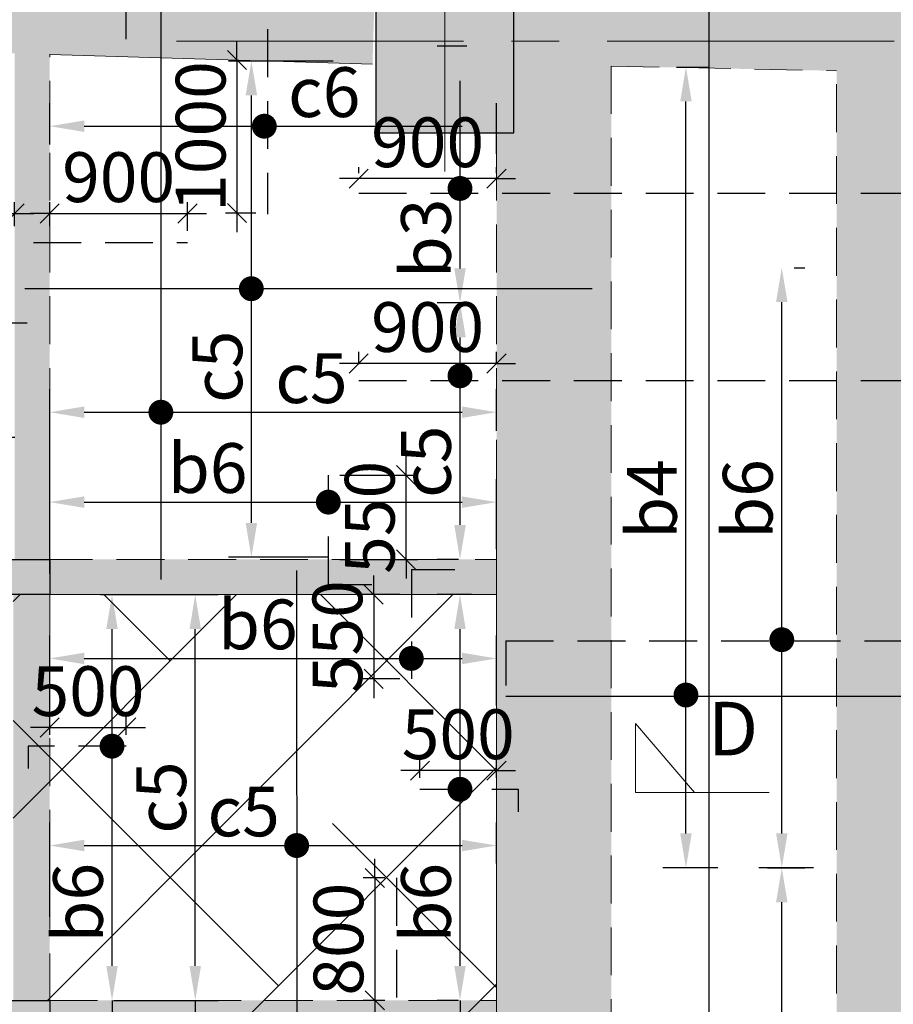
# Model space of a CAD drawing. Units: inches. Extents: x 255902 to 2849746, y -689583 to -57846.
# Drawn here: x 2756557 to 2762266, y -93318 to -86888 of the extents above; entities that cross this region are included whole.
import ezdxf

# ---------------------------------------------------------------- set-up
doc = ezdxf.new("R2010")
doc.units = ezdxf.units.IN
doc.header["$LTSCALE"] = 2500
doc.header["$MEASUREMENT"] = 0
doc.header["$PDMODE"] = 2
doc.header["$PDSIZE"] = -50
doc.linetypes.add('CENTER2', pattern=[1.125, 0.75, -0.125, 0.125, -0.125])
doc.linetypes.add('HIDDEN', pattern=[0.375, 0.25, -0.125])
doc.layers.get('Defpoints').update_dxf_attribs({"color": 164})
for name, color, linetype in [('ABOVE LVL HATCH', 9, 'Continuous'), ('BEAM', 4, 'Continuous'), ('BEAM HATCH', 252, 'Continuous'), ('DIM', 6, 'Continuous'), ('HATCH ST', 3, 'Continuous'), ('Reinf', 1, 'Continuous'), ('TEXT1', 1, 'Continuous')]:
    doc.layers.add(name, color=color, linetype=linetype)
for name, color, linetype, lineweight in [('COLUMN', 1, 'Continuous', 30), ('Grid', 6, 'CENTER2', 5), ('SEC-LINE', 1, 'Continuous', 15), ('V.COL', 1, 'Continuous', 25), ('V.NEW HATCH', 33, 'Continuous', 30)]:
    doc.layers.add(name, color=color, linetype=linetype, lineweight=lineweight)
doc.styles.add('LOAD', font='romand.shx', dxfattribs={"height": 325})
doc.styles.add('RD', font='romand.shx', dxfattribs={"height": 325})
doc.styles.add('ST', font='romand.shx', dxfattribs={"height": 4})
doc.dimstyles.new('AR', dxfattribs={"dimtxt": 325, "dimasz": 175, "dimexe": 150, "dimexo": 150, "dimgap": 60, "dimtad": 1, "dimdec": 0, "dimzin": 3, "dimdsep": 46, "dimtxsty": 'LOAD', "dimcen": 0.0625, "dimdle": 150, "dimclrd": 3, "dimclre": 3, "dimclrt": 2, "dimadec": 0, "dimazin": 0, "dimtfac": 1, "dimtdec": 0, "dimtofl": 0, "dimtmove": 0, "dimatfit": 3, "dimfxl": 0, "dimtolj": 1, "dimtzin": 0, "dimarcsym": 0})
doc.dimstyles.new('GR2', dxfattribs={"dimtxt": 325, "dimasz": 125, "dimexe": 75, "dimexo": 75, "dimgap": 75, "dimtad": 1, "dimdec": 0, "dimzin": 3, "dimdsep": 46, "dimtxsty": 'RD', "dimblk1": 'OBLIQUE', "dimblk2": 'OBLIQUE', "dimsah": 1, "dimcen": 0.0625, "dimdle": 75, "dimclrd": 3, "dimclre": 3, "dimclrt": 2, "dimadec": 0, "dimazin": 0, "dimtfac": 1, "dimtdec": 0, "dimtix": 1, "dimtmove": 0, "dimatfit": 3, "dimfxl": 0, "dimtolj": 1, "dimtzin": 0, "dimarcsym": 0})

# ---------------------------------------------------------------- blocks, each defined once
blk = doc.blocks.new('*D78')
at = {"layer": 'Defpoints', "color": 0, "linetype": 'Continuous'}
for p in [(2759672.5, -89451.3), (2759672.5, -89722.3, 10.4), (2756753.7, -90067.6, 10.4)]:
    blk.add_point(p, dxfattribs=at)
at = {"layer": 'DIM', "color": 3, "linetype": 'Continuous', "lineweight": -2}
for p, q in [((2756753.7, -89917.6), (2756753.7, -89301.3)), ((2759672.5, -89572.3), (2759672.5, -89301.3)), ((2756978.7, -89451.3), (2759447.5, -89451.3))]:
    blk.add_line(p, q, dxfattribs=at)
at = {"layer": 'DIM', "color": 3, "linetype": 'Continuous'}
for points in [[(2756978.7, -89413.8), (2756978.7, -89488.8), (2756753.7, -89451.3)], [(2759447.5, -89413.8), (2759447.5, -89488.8), (2759672.5, -89451.3)]]:
    blk.add_solid(points, dxfattribs=at)
at = {"layer": 'DIM', "color": 2, "linetype": 'Continuous', "insert": (2758463.7, -89228.8), "char_height": 325, "attachment_point": 5, "style": 'LOAD'}
blk.add_mtext('\\A1;c5', dxfattribs=at)
blk = doc.blocks.new('_OBLIQUE')
at = {"color": 0, "linetype": 'ByBlock'}
blk.add_line((-0.5, -0.5), (0.5, 0.5), dxfattribs=at)
blk = doc.blocks.new('*D79')
at = {"layer": 'Defpoints', "color": 0}
for p in [(2756523.7, -88153.7), (2755723.7, -88311.5), (2756523.7, -88311.5)]:
    blk.add_point(p, dxfattribs=at)
at = {"layer": 'DIM', "color": 3, "lineweight": -2}
for p, q in [((2755723.7, -88236.5), (2755723.7, -88078.7)), ((2756523.7, -88236.5), (2756523.7, -88078.7)), ((2755723.7, -88153.7), (2755598.7, -88153.7)), ((2755723.7, -88153.7), (2756523.7, -88153.7)), ((2756523.7, -88153.7), (2756648.7, -88153.7))]:
    blk.add_line(p, q, dxfattribs=at)
at = {"layer": 'DIM', "color": 3, "lineweight": -2, "xscale": 125, "yscale": 125, "zscale": 125}
blk.add_blockref('_OBLIQUE', (2755723.7, -88153.7), dxfattribs=at)
at = {"layer": 'DIM', "color": 3, "lineweight": -2, "xscale": 125, "yscale": 125, "zscale": 125, "rotation": 180}
blk.add_blockref('_OBLIQUE', (2756523.7, -88153.7), dxfattribs=at)
at = {"layer": 'DIM', "color": 2, "insert": (2756123.7, -87916.2), "char_height": 325, "attachment_point": 5, "style": 'RD'}
blk.add_mtext('\\A1;800', dxfattribs=at)
blk = doc.blocks.new('*D80')
at = {"layer": 'Defpoints', "color": 0, "linetype": 'Continuous'}
for p in [(2759672.5, -91059.5), (2759672.5, -91515.9, -13.1), (2756753.7, -91675.8, -98.1)]:
    blk.add_point(p, dxfattribs=at)
at = {"layer": 'DIM', "color": 3, "linetype": 'Continuous', "lineweight": -2}
for p, q in [((2756753.7, -91525.8), (2756753.7, -90909.5)), ((2759672.5, -91365.9), (2759672.5, -90909.5)), ((2756978.7, -91059.5), (2759447.5, -91059.5))]:
    blk.add_line(p, q, dxfattribs=at)
at = {"layer": 'DIM', "color": 3, "linetype": 'Continuous'}
for points in [[(2756978.7, -91022), (2756978.7, -91097), (2756753.7, -91059.5)], [(2759447.5, -91022), (2759447.5, -91097), (2759672.5, -91059.5)]]:
    blk.add_solid(points, dxfattribs=at)
at = {"layer": 'DIM', "color": 2, "linetype": 'Continuous', "insert": (2758113.3, -90837), "char_height": 325, "attachment_point": 5, "style": 'LOAD'}
blk.add_mtext('\\A1;b6', dxfattribs=at)
blk = doc.blocks.new('*D81')
at = {"layer": 'Defpoints', "color": 0}
for p in [(2759116.3, -90642.9, -98.1), (2758870.7, -91192.9), (2759116.3, -91192.9)]:
    blk.add_point(p, dxfattribs=at)
at = {"layer": 'DIM', "color": 3, "lineweight": -2}
for p, q in [((2758870.7, -90642.9), (2758870.7, -90517.9)), ((2759041.3, -90642.9), (2758795.7, -90642.9)), ((2758870.7, -90642.9), (2758870.7, -91192.9)), ((2759041.3, -91192.9), (2758795.7, -91192.9)), ((2758870.7, -91192.9), (2758870.7, -91317.9))]:
    blk.add_line(p, q, dxfattribs=at)
at = {"layer": 'DIM', "color": 3, "lineweight": -2, "xscale": 125, "yscale": 125, "zscale": 125}
for p, rotation in [((2758870.7, -90642.9), 270), ((2758870.7, -91192.9), 90)]:
    blk.add_blockref('_OBLIQUE', p, dxfattribs=dict(at, rotation=rotation))
at = {"layer": 'DIM', "color": 2, "insert": (2758633.2, -90917.9), "char_height": 325, "attachment_point": 5, "rotation": 90, "style": 'RD'}
blk.add_mtext('\\A1;550', dxfattribs=at)
blk = doc.blocks.new('*D82')
at = {"layer": 'Defpoints', "color": 0, "linetype": 'Continuous'}
for p in [(2759672.5, -92281.2), (2759672.5, -92549.5, 85), (2756753.7, -92897.9)]:
    blk.add_point(p, dxfattribs=at)
at = {"layer": 'DIM', "color": 3, "linetype": 'Continuous', "lineweight": -2}
for p, q in [((2756753.7, -92747.9), (2756753.7, -92131.2)), ((2759672.5, -92399.5), (2759672.5, -92131.2)), ((2756978.7, -92281.2), (2759447.5, -92281.2))]:
    blk.add_line(p, q, dxfattribs=at)
at = {"layer": 'DIM', "color": 3, "linetype": 'Continuous'}
for points in [[(2756978.7, -92243.7), (2756978.7, -92318.7), (2756753.7, -92281.2)], [(2759447.5, -92243.7), (2759447.5, -92318.7), (2759672.5, -92281.2)]]:
    blk.add_solid(points, dxfattribs=at)
at = {"layer": 'DIM', "color": 2, "linetype": 'Continuous', "insert": (2758020.6, -92058.7), "char_height": 325, "attachment_point": 5, "style": 'LOAD'}
blk.add_mtext('\\A1;c5', dxfattribs=at)
blk = doc.blocks.new('*D87')
at = {"layer": 'Defpoints', "color": 0}
for p in [(2759018.3, -92492.9, 98.1), (2758877.4, -93292.9), (2759018.3, -93292.9, 98.1)]:
    blk.add_point(p, dxfattribs=at)
at = {"layer": 'DIM', "color": 3, "lineweight": -2}
for p, q in [((2758877.4, -92492.9), (2758877.4, -92367.9)), ((2758943.3, -92492.9), (2758802.4, -92492.9)), ((2758877.4, -92492.9), (2758877.4, -93292.9)), ((2758943.3, -93292.9), (2758802.4, -93292.9)), ((2758877.4, -93292.9), (2758877.4, -93417.9))]:
    blk.add_line(p, q, dxfattribs=at)
at = {"layer": 'DIM', "color": 3, "lineweight": -2, "xscale": 125, "yscale": 125, "zscale": 125}
for p, rotation in [((2758877.4, -92492.9), 270), ((2758877.4, -93292.9), 90)]:
    blk.add_blockref('_OBLIQUE', p, dxfattribs=dict(at, rotation=rotation))
at = {"layer": 'DIM', "color": 2, "insert": (2758639.9, -92892.9), "char_height": 325, "attachment_point": 5, "rotation": 90, "style": 'RD'}
blk.add_mtext('\\A1;800', dxfattribs=at)
blk = doc.blocks.new('*D88')
at = {"layer": 'Defpoints', "color": 0, "linetype": 'Continuous'}
for p in [(2756935.6, -90642.9), (2757160.5, -90642.9), (2757019.6, -93292.9)]:
    blk.add_point(p, dxfattribs=at)
at = {"layer": 'DIM', "color": 3, "linetype": 'Continuous', "lineweight": -2}
for p, q in [((2757085.6, -90642.9), (2757310.5, -90642.9)), ((2757160.5, -93067.9), (2757160.5, -90867.9)), ((2757169.6, -93292.9), (2757310.5, -93292.9))]:
    blk.add_line(p, q, dxfattribs=at)
at = {"layer": 'DIM', "color": 3, "linetype": 'Continuous'}
for points in [[(2757123, -90867.9), (2757198, -90867.9), (2757160.5, -90642.9)], [(2757123, -93067.9), (2757198, -93067.9), (2757160.5, -93292.9)]]:
    blk.add_solid(points, dxfattribs=at)
at = {"layer": 'DIM', "color": 2, "linetype": 'Continuous', "insert": (2756938, -92654.7), "char_height": 325, "attachment_point": 5, "rotation": 90, "style": 'LOAD'}
blk.add_mtext('\\A1;b6', dxfattribs=at)
blk = doc.blocks.new('*D89')
at = {"layer": 'Defpoints', "color": 0}
for p in [(2757253.7, -91510.6), (2756753.7, -91632.5), (2757253.7, -91632.5)]:
    blk.add_point(p, dxfattribs=at)
at = {"layer": 'DIM', "color": 3, "lineweight": -2}
for p, q in [((2756753.7, -91557.5), (2756753.7, -91435.6)), ((2757253.7, -91557.5), (2757253.7, -91435.6)), ((2756753.7, -91510.6), (2756628.7, -91510.6)), ((2756753.7, -91510.6), (2757253.7, -91510.6)), ((2757253.7, -91510.6), (2757378.7, -91510.6))]:
    blk.add_line(p, q, dxfattribs=at)
at = {"layer": 'DIM', "color": 3, "lineweight": -2, "xscale": 125, "yscale": 125, "zscale": 125}
blk.add_blockref('_OBLIQUE', (2756753.7, -91510.6), dxfattribs=at)
at = {"layer": 'DIM', "color": 3, "lineweight": -2, "xscale": 125, "yscale": 125, "zscale": 125, "rotation": 180}
blk.add_blockref('_OBLIQUE', (2757253.7, -91510.6), dxfattribs=at)
at = {"layer": 'DIM', "color": 2, "insert": (2757003.7, -91273.1), "char_height": 325, "attachment_point": 5, "style": 'RD'}
blk.add_mtext('\\A1;500', dxfattribs=at)
blk = doc.blocks.new('*D173')
at = {"layer": 'Defpoints', "color": 0, "linetype": 'Continuous'}
for p in [(2758071.1, -87157.7), (2758755.9, -87157.7), (2758720.3, -90398.9)]:
    blk.add_point(p, dxfattribs=at)
at = {"layer": 'DIM', "color": 3, "linetype": 'Continuous', "lineweight": -2}
for p, q in [((2758605.9, -87157.7), (2757921.1, -87157.7)), ((2758071.1, -90173.9), (2758071.1, -87382.7)), ((2758570.3, -90398.9), (2757921.1, -90398.9))]:
    blk.add_line(p, q, dxfattribs=at)
at = {"layer": 'DIM', "color": 3, "linetype": 'Continuous'}
for points in [[(2758033.6, -87382.7), (2758108.6, -87382.7), (2758071.1, -87157.7)], [(2758033.6, -90173.9), (2758108.6, -90173.9), (2758071.1, -90398.9)]]:
    blk.add_solid(points, dxfattribs=at)
at = {"layer": 'DIM', "color": 2, "linetype": 'Continuous', "insert": (2757848.6, -89154.3), "char_height": 325, "attachment_point": 5, "rotation": 90, "style": 'LOAD'}
blk.add_mtext('\\A1;c5', dxfattribs=at)
blk = doc.blocks.new('*D187')
at = {"layer": 'Defpoints', "color": 0, "linetype": 'Continuous'}
for p in [(2757027.9, -90642.9), (2757704.3, -90642.9), (2757058, -93292.9)]:
    blk.add_point(p, dxfattribs=at)
at = {"layer": 'DIM', "color": 3, "linetype": 'Continuous', "lineweight": -2}
for p, q in [((2757177.9, -90642.9), (2757854.3, -90642.9)), ((2757704.3, -93067.9), (2757704.3, -90867.9)), ((2757208, -93292.9), (2757854.3, -93292.9))]:
    blk.add_line(p, q, dxfattribs=at)
at = {"layer": 'DIM', "color": 3, "linetype": 'Continuous'}
for points in [[(2757666.8, -90867.9), (2757741.8, -90867.9), (2757704.3, -90642.9)], [(2757666.8, -93067.9), (2757741.8, -93067.9), (2757704.3, -93292.9)]]:
    blk.add_solid(points, dxfattribs=at)
at = {"layer": 'DIM', "color": 2, "linetype": 'Continuous', "insert": (2757481.8, -91967.9), "char_height": 325, "attachment_point": 5, "rotation": 90, "style": 'LOAD'}
blk.add_mtext('\\A1;c5', dxfattribs=at)
blk = doc.blocks.new('*D196')
at = {"layer": 'Defpoints', "color": 0, "linetype": 'Continuous'}
for p in [(2759672.5, -87583.3), (2756753.7, -87852.7, -223.3), (2759672.5, -87914, -233.4)]:
    blk.add_point(p, dxfattribs=at)
at = {"layer": 'DIM', "color": 3, "linetype": 'Continuous', "lineweight": -2}
for p, q in [((2756753.7, -87702.7), (2756753.7, -87433.3)), ((2759672.5, -87764), (2759672.5, -87433.3)), ((2756978.7, -87583.3), (2759447.5, -87583.3))]:
    blk.add_line(p, q, dxfattribs=at)
at = {"layer": 'DIM', "color": 3, "linetype": 'Continuous'}
for points in [[(2756978.7, -87545.8), (2756978.7, -87620.8), (2756753.7, -87583.3)], [(2759447.5, -87545.8), (2759447.5, -87620.8), (2759672.5, -87583.3)]]:
    blk.add_solid(points, dxfattribs=at)
at = {"layer": 'DIM', "color": 2, "linetype": 'Continuous', "insert": (2758547, -87360.8), "char_height": 325, "attachment_point": 5, "style": 'LOAD'}
blk.add_mtext('\\A1;c6', dxfattribs=at)
blk = doc.blocks.new('*D219')
at = {"layer": 'Defpoints', "color": 0}
for p in [(2757977, -87150.6), (2757977, -88150.8), (2758175.7, -88150.8, 98.1)]:
    blk.add_point(p, dxfattribs=at)
at = {"layer": 'DIM', "color": 3, "lineweight": -2}
for p, q in [((2757977, -87150.6), (2757977, -87025.6)), ((2757977, -87150.6), (2757977, -88150.8)), ((2758100.7, -88150.8), (2757902, -88150.8)), ((2757977, -88150.8), (2757977, -88275.8))]:
    blk.add_line(p, q, dxfattribs=at)
at = {"layer": 'DIM', "color": 3, "lineweight": -2, "xscale": 125, "yscale": 125, "zscale": 125}
for p, rotation in [((2757977, -87150.6), 270), ((2757977, -88150.8), 90)]:
    blk.add_blockref('_OBLIQUE', p, dxfattribs=dict(at, rotation=rotation))
at = {"layer": 'DIM', "color": 2, "insert": (2757739.5, -87650.7), "char_height": 325, "attachment_point": 5, "rotation": 90, "style": 'RD'}
blk.add_mtext('\\A1;1000', dxfattribs=at)
blk = doc.blocks.new('*D491')
at = {"layer": 'Defpoints', "color": 0, "linetype": 'Continuous'}
for p in [(2756027.2, -87107.6), (2756255.7, -87107.6), (2756676.1, -89615.7)]:
    blk.add_point(p, dxfattribs=at)
at = {"layer": 'DIM', "color": 3, "linetype": 'Continuous', "lineweight": -2}
for p, q in [((2756105.7, -87107.6), (2755877.2, -87107.6)), ((2756027.2, -89390.7), (2756027.2, -87332.6)), ((2756526.1, -89615.7), (2755877.2, -89615.7))]:
    blk.add_line(p, q, dxfattribs=at)
at = {"layer": 'DIM', "color": 3, "linetype": 'Continuous'}
for points in [[(2755989.7, -87332.6), (2756064.7, -87332.6), (2756027.2, -87107.6)], [(2755989.7, -89390.7), (2756064.7, -89390.7), (2756027.2, -89615.7)]]:
    blk.add_solid(points, dxfattribs=at)
at = {"layer": 'DIM', "color": 2, "linetype": 'Continuous', "insert": (2755804.7, -88860), "char_height": 325, "attachment_point": 5, "rotation": 90, "style": 'LOAD'}
blk.add_mtext('\\A1;c5', dxfattribs=at)
blk = doc.blocks.new('*D553')
at = {"layer": 'Defpoints', "color": 0}
for p in [(2757653.7, -88153.7), (2756753.7, -88311.5), (2757653.7, -88342.3)]:
    blk.add_point(p, dxfattribs=at)
at = {"layer": 'DIM', "color": 3, "lineweight": -2}
for p, q in [((2756753.7, -88236.5), (2756753.7, -88078.7)), ((2757653.7, -88267.3), (2757653.7, -88078.7)), ((2756753.7, -88153.7), (2756628.7, -88153.7)), ((2756753.7, -88153.7), (2757653.7, -88153.7)), ((2757653.7, -88153.7), (2757778.7, -88153.7))]:
    blk.add_line(p, q, dxfattribs=at)
at = {"layer": 'DIM', "color": 3, "lineweight": -2, "xscale": 125, "yscale": 125, "zscale": 125}
blk.add_blockref('_OBLIQUE', (2756753.7, -88153.7), dxfattribs=at)
at = {"layer": 'DIM', "color": 3, "lineweight": -2, "xscale": 125, "yscale": 125, "zscale": 125, "rotation": 180}
blk.add_blockref('_OBLIQUE', (2757653.7, -88153.7), dxfattribs=at)
at = {"layer": 'DIM', "color": 2, "insert": (2757203.7, -87916.2), "char_height": 325, "attachment_point": 5, "style": 'RD'}
blk.add_mtext('\\A1;900', dxfattribs=at)
blk = doc.blocks.new('*D554')
at = {"layer": 'Defpoints', "color": 0, "linetype": 'Continuous'}
for p in [(2759434.3, -90642.9), (2759659.1, -90642.9), (2759575.1, -93292.9)]:
    blk.add_point(p, dxfattribs=at)
at = {"layer": 'DIM', "color": 3, "linetype": 'Continuous', "lineweight": -2}
for p, q in [((2759509.1, -90642.9), (2759284.3, -90642.9)), ((2759434.3, -93067.9), (2759434.3, -90867.9)), ((2759425.1, -93292.9), (2759284.3, -93292.9))]:
    blk.add_line(p, q, dxfattribs=at)
at = {"layer": 'DIM', "color": 3, "linetype": 'Continuous'}
for points in [[(2759396.8, -90867.9), (2759471.8, -90867.9), (2759434.3, -90642.9)], [(2759396.8, -93067.9), (2759471.8, -93067.9), (2759434.3, -93292.9)]]:
    blk.add_solid(points, dxfattribs=at)
at = {"layer": 'DIM', "color": 2, "linetype": 'Continuous', "insert": (2759211.8, -92654.7), "char_height": 325, "attachment_point": 5, "rotation": 90, "style": 'LOAD'}
blk.add_mtext('\\A1;b6', dxfattribs=at)
blk = doc.blocks.new('*D555')
at = {"layer": 'Defpoints', "color": 0}
for p in [(2759172.5, -91792.1), (2759172.5, -91914), (2759672.5, -91914)]:
    blk.add_point(p, dxfattribs=at)
at = {"layer": 'DIM', "color": 3, "lineweight": -2}
for p, q in [((2759172.5, -91839), (2759172.5, -91717.1)), ((2759672.5, -91839), (2759672.5, -91717.1)), ((2759172.5, -91792.1), (2759047.5, -91792.1)), ((2759672.5, -91792.1), (2759172.5, -91792.1)), ((2759672.5, -91792.1), (2759797.5, -91792.1))]:
    blk.add_line(p, q, dxfattribs=at)
at = {"layer": 'DIM', "color": 3, "lineweight": -2, "xscale": 125, "yscale": 125, "zscale": 125}
blk.add_blockref('_OBLIQUE', (2759172.5, -91792.1), dxfattribs=at)
at = {"layer": 'DIM', "color": 3, "lineweight": -2, "xscale": 125, "yscale": 125, "zscale": 125, "rotation": 180}
blk.add_blockref('_OBLIQUE', (2759672.5, -91792.1), dxfattribs=at)
at = {"layer": 'DIM', "color": 2, "insert": (2759422.5, -91554.6), "char_height": 325, "attachment_point": 5, "style": 'RD'}
blk.add_mtext('\\A1;500', dxfattribs=at)
blk = doc.blocks.new('*D611')
at = {"layer": 'Defpoints', "color": 0}
for p in [(2758574, -89862.9), (2759082, -89862.9), (2758574, -90412.9, -98.1)]:
    blk.add_point(p, dxfattribs=at)
at = {"layer": 'DIM', "color": 3, "lineweight": -2}
for p, q in [((2759082, -89862.9), (2759082, -89737.9)), ((2758649, -89862.9), (2759157, -89862.9)), ((2759082, -90412.9), (2759082, -89862.9)), ((2758649, -90412.9), (2759157, -90412.9)), ((2759082, -90412.9), (2759082, -90537.9))]:
    blk.add_line(p, q, dxfattribs=at)
at = {"layer": 'DIM', "color": 3, "lineweight": -2, "xscale": 125, "yscale": 125, "zscale": 125}
for p, rotation in [((2759082, -89862.9), 270), ((2759082, -90412.9), 90)]:
    blk.add_blockref('_OBLIQUE', p, dxfattribs=dict(at, rotation=rotation))
at = {"layer": 'DIM', "color": 2, "insert": (2758844.5, -90137.9), "char_height": 325, "attachment_point": 5, "rotation": 90, "style": 'RD'}
blk.add_mtext('\\A1;550', dxfattribs=at)
blk = doc.blocks.new('*D612')
at = {"layer": 'Defpoints', "color": 0, "linetype": 'Continuous'}
for p in [(2759672.5, -90038.5), (2759672.5, -90494.9, -13.1), (2756753.7, -90654.8, -98.1)]:
    blk.add_point(p, dxfattribs=at)
at = {"layer": 'DIM', "color": 3, "linetype": 'Continuous', "lineweight": -2}
for p, q in [((2756753.7, -90504.8), (2756753.7, -89888.5)), ((2759672.5, -90344.9), (2759672.5, -89888.5)), ((2756978.7, -90038.5), (2759447.5, -90038.5))]:
    blk.add_line(p, q, dxfattribs=at)
at = {"layer": 'DIM', "color": 3, "linetype": 'Continuous'}
for points in [[(2756978.7, -90001), (2756978.7, -90076), (2756753.7, -90038.5)], [(2759447.5, -90001), (2759447.5, -90076), (2759672.5, -90038.5)]]:
    blk.add_solid(points, dxfattribs=at)
at = {"layer": 'DIM', "color": 2, "linetype": 'Continuous', "insert": (2757785.5, -89816), "char_height": 325, "attachment_point": 5, "style": 'LOAD'}
blk.add_mtext('\\A1;b6', dxfattribs=at)
blk = doc.blocks.new('*D673')
at = {"layer": 'Defpoints', "color": 0, "linetype": 'Continuous'}
for p in [(2759434.3, -88737.3), (2759628.3, -88737.3), (2759575.1, -90412.9)]:
    blk.add_point(p, dxfattribs=at)
at = {"layer": 'DIM', "color": 3, "linetype": 'Continuous', "lineweight": -2}
for p, q in [((2759478.3, -88737.3), (2759284.3, -88737.3)), ((2759434.3, -90187.9), (2759434.3, -88962.3)), ((2759425.1, -90412.9), (2759284.3, -90412.9))]:
    blk.add_line(p, q, dxfattribs=at)
at = {"layer": 'DIM', "color": 3, "linetype": 'Continuous'}
for points in [[(2759396.8, -88962.3), (2759471.8, -88962.3), (2759434.3, -88737.3)], [(2759396.8, -90187.9), (2759471.8, -90187.9), (2759434.3, -90412.9)]]:
    blk.add_solid(points, dxfattribs=at)
at = {"layer": 'DIM', "color": 2, "linetype": 'Continuous', "insert": (2759211.8, -89774.7), "char_height": 325, "attachment_point": 5, "rotation": 90, "style": 'LOAD'}
blk.add_mtext('\\A1;c5', dxfattribs=at)
blk = doc.blocks.new('*D674')
at = {"layer": 'Defpoints', "color": 0, "linetype": 'Continuous'}
for p in [(2759434.3, -87061.6), (2759628.3, -87061.6), (2759575.1, -88737.3)]:
    blk.add_point(p, dxfattribs=at)
at = {"layer": 'DIM', "color": 3, "linetype": 'Continuous', "lineweight": -2}
for p, q in [((2759478.3, -87061.6), (2759284.3, -87061.6)), ((2759434.3, -88512.3), (2759434.3, -87286.6)), ((2759425.1, -88737.3), (2759284.3, -88737.3))]:
    blk.add_line(p, q, dxfattribs=at)
at = {"layer": 'DIM', "color": 3, "linetype": 'Continuous'}
for points in [[(2759396.8, -87286.6), (2759471.8, -87286.6), (2759434.3, -87061.6)], [(2759396.8, -88512.3), (2759471.8, -88512.3), (2759434.3, -88737.3)]]:
    blk.add_solid(points, dxfattribs=at)
at = {"layer": 'DIM', "color": 2, "linetype": 'Continuous', "insert": (2759211.8, -88315.8), "char_height": 325, "attachment_point": 5, "rotation": 90, "style": 'LOAD'}
blk.add_mtext('\\A1;b3', dxfattribs=at)
blk = doc.blocks.new('*D678')
at = {"layer": 'Defpoints', "color": 0, "linetype": 'Continuous'}
for p in [(2761294.3, -92427.3, 67.2), (2761536.9, -92427.3), (2761895, -97934.8, 67.2)]:
    blk.add_point(p, dxfattribs=at)
at = {"layer": 'DIM', "color": 3, "linetype": 'Continuous', "lineweight": -2}
for p, q in [((2761444.3, -92427.3), (2761686.9, -92427.3)), ((2761536.9, -97709.8), (2761536.9, -92652.3)), ((2761745, -97934.8), (2761386.9, -97934.8))]:
    blk.add_line(p, q, dxfattribs=at)
at = {"layer": 'DIM', "color": 3, "linetype": 'Continuous'}
for points in [[(2761499.4, -92652.3), (2761574.4, -92652.3), (2761536.9, -92427.3)], [(2761499.4, -97709.8), (2761574.4, -97709.8), (2761536.9, -97934.8)]]:
    blk.add_solid(points, dxfattribs=at)
at = {"layer": 'DIM', "color": 2, "linetype": 'Continuous', "insert": (2761314.4, -95525.4), "char_height": 325, "attachment_point": 5, "rotation": 90, "style": 'LOAD'}
blk.add_mtext('\\A1;c2', dxfattribs=at)
blk = doc.blocks.new('*D679')
at = {"layer": 'Defpoints', "color": 0, "linetype": 'Continuous'}
for p in [(2761467.4, -88507.3, 67.2), (2761536.9, -88507.3), (2761895, -92427.3, 67.2)]:
    blk.add_point(p, dxfattribs=at)
at = {"layer": 'DIM', "color": 3, "linetype": 'Continuous', "lineweight": -2}
for p, q in [((2761617.4, -88507.3), (2761686.9, -88507.3)), ((2761536.9, -92202.3), (2761536.9, -88732.3)), ((2761745, -92427.3), (2761386.9, -92427.3))]:
    blk.add_line(p, q, dxfattribs=at)
at = {"layer": 'DIM', "color": 3, "linetype": 'Continuous'}
for points in [[(2761499.4, -88732.3), (2761574.4, -88732.3), (2761536.9, -88507.3)], [(2761499.4, -92202.3), (2761574.4, -92202.3), (2761536.9, -92427.3)]]:
    blk.add_solid(points, dxfattribs=at)
at = {"layer": 'DIM', "color": 2, "linetype": 'Continuous', "insert": (2761314.4, -90017.9), "char_height": 325, "attachment_point": 5, "rotation": 90, "style": 'LOAD'}
blk.add_mtext('\\A1;b6', dxfattribs=at)
blk = doc.blocks.new('*D680')
at = {"layer": 'Defpoints', "color": 0, "linetype": 'Continuous'}
for p in [(2760698.3, -87196.9, 67.2), (2760910.6, -87196.9), (2761268.7, -92427.3, 67.2)]:
    blk.add_point(p, dxfattribs=at)
at = {"layer": 'DIM', "color": 3, "linetype": 'Continuous', "lineweight": -2}
for p, q in [((2760848.3, -87196.9), (2761060.6, -87196.9)), ((2760910.6, -92202.3), (2760910.6, -87421.9)), ((2761118.7, -92427.3), (2760760.6, -92427.3))]:
    blk.add_line(p, q, dxfattribs=at)
at = {"layer": 'DIM', "color": 3, "linetype": 'Continuous'}
for points in [[(2760873.1, -87421.9), (2760948.1, -87421.9), (2760910.6, -87196.9)], [(2760873.1, -92202.3), (2760948.1, -92202.3), (2760910.6, -92427.3)]]:
    blk.add_solid(points, dxfattribs=at)
at = {"layer": 'DIM', "color": 2, "linetype": 'Continuous', "insert": (2760688.1, -90017.9), "char_height": 325, "attachment_point": 5, "rotation": 90, "style": 'LOAD'}
blk.add_mtext('\\A1;b4', dxfattribs=at)
blk = doc.blocks.new('*D717')
at = {"layer": 'Defpoints', "color": 0}
for p in [(2758772.5, -87925.9), (2758772.5, -87965.2, 134.4), (2759672.5, -87965.2, 134.4)]:
    blk.add_point(p, dxfattribs=at)
at = {"layer": 'DIM', "color": 3, "lineweight": -2}
for p, q in [((2758772.5, -87890.2), (2758772.5, -87850.9)), ((2759672.5, -87890.2), (2759672.5, -87850.9)), ((2758772.5, -87925.9), (2758647.5, -87925.9)), ((2759672.5, -87925.9), (2758772.5, -87925.9)), ((2759672.5, -87925.9), (2759797.5, -87925.9))]:
    blk.add_line(p, q, dxfattribs=at)
at = {"layer": 'DIM', "color": 3, "lineweight": -2, "xscale": 125, "yscale": 125, "zscale": 125}
blk.add_blockref('_OBLIQUE', (2758772.5, -87925.9), dxfattribs=at)
at = {"layer": 'DIM', "color": 3, "lineweight": -2, "xscale": 125, "yscale": 125, "zscale": 125, "rotation": 180}
blk.add_blockref('_OBLIQUE', (2759672.5, -87925.9), dxfattribs=at)
at = {"layer": 'DIM', "color": 2, "insert": (2759222.5, -87688.4), "char_height": 325, "attachment_point": 5, "style": 'RD'}
blk.add_mtext('\\A1;900', dxfattribs=at)
blk = doc.blocks.new('*D718')
at = {"layer": 'Defpoints', "color": 0}
for p in [(2758772.5, -89132.7), (2758772.5, -89211.9, 134.4), (2759672.5, -89211.9, 134.4)]:
    blk.add_point(p, dxfattribs=at)
at = {"layer": 'DIM', "color": 3, "lineweight": -2}
for p, q in [((2758772.5, -89136.9), (2758772.5, -89057.7)), ((2759672.5, -89136.9), (2759672.5, -89057.7)), ((2758772.5, -89132.7), (2758647.5, -89132.7)), ((2759672.5, -89132.7), (2758772.5, -89132.7)), ((2759672.5, -89132.7), (2759797.5, -89132.7))]:
    blk.add_line(p, q, dxfattribs=at)
at = {"layer": 'DIM', "color": 3, "lineweight": -2, "xscale": 125, "yscale": 125, "zscale": 125}
blk.add_blockref('_OBLIQUE', (2758772.5, -89132.7), dxfattribs=at)
at = {"layer": 'DIM', "color": 3, "lineweight": -2, "xscale": 125, "yscale": 125, "zscale": 125, "rotation": 180}
blk.add_blockref('_OBLIQUE', (2759672.5, -89132.7), dxfattribs=at)
at = {"layer": 'DIM', "color": 2, "insert": (2759222.5, -88895.2), "char_height": 325, "attachment_point": 5, "style": 'RD'}
blk.add_mtext('\\A1;900', dxfattribs=at)

msp = doc.modelspace()

# ---------------------------------------------------------------- hatches: boundary and pattern name
at = {"layer": 'ABOVE LVL HATCH', "linetype": 'ByBlock'}
h = msp.add_hatch(dxfattribs=at)
h.set_pattern_fill('ANSI38', color=256, scale=8000, style=0)
h.set_pattern_definition([(45, (755720.5, 8625.2), (-707.1068, 707.1068), []), (135, (755720.5, 8625.2), (-2121.32034, 707.1068), [2500, -1500])])
h.paths.add_polyline_path([(2759674.3, -99283.1), (2759674.3, -98383.1), (2760424.3, -98383.1), (2760424.3, -99283.1)])
h.paths.add_polyline_path([(2786539, -105584.3), (2786973, -105584.3), (2786973, -107719.8), (2786539, -107719.8), (2786539, -108105), (2798888.9, -108105), (2798888.9, -104763.9), (2786539, -104763.9)])
h.paths.add_polyline_path([(2786973, -107719.8), (2786290, -107719.8), (2786290, -105584.3), (2786973, -105584.3)])
h.paths.add_polyline_path([(2760422.5, -96875.5), (2760422.5, -96872.6), (2760314.5, -96877.5), (2760422.5, -96879.3)])
h.paths.add_polyline_path([(2781736, -106574.5), (2783624.5, -106574.5), (2783624.5, -107869.5), (2783641, -107869.5), (2783641, -106340), (2781736, -106340)])
h.paths.add_polyline_path([(2783624.5, -106574.5), (2783624.5, -108104), (2781719.5, -108104), (2781719.5, -106574.5)])
h.paths.add_polyline_path([(2783641, -106294.1), (2781793.1, -106294.1), (2781793.1, -105356), (2781736, -105356), (2781736, -106340), (2783641, -106340)])
h.paths.add_polyline_path([(2760047.9, -99194.4), (2760047.9, -98791.3), (2759983.5, -98791.3), (2759983.5, -98383.1), (2759674.3, -98383.1), (2759672.5, -96906.9), (2759672.5, -90642.9), (2756753.7, -90642.9), (2756515, -90642.9), (2756515, -93292.7), (2756753.7, -93292.9), (2756753.7, -93522.9), (2756523.7, -93522.9), (2756523.7, -99052.7), (2756753.7, -99052.7), (2756753.7, -99283.1), (2756809.7, -99283.1), (2756809.7, -98833.1), (2757409.7, -98833.1), (2757409.7, -105733.9), (2756809.7, -105733.9), (2756840.6, -106633.3), (2758164.2, -106587.9), (2758157.5, -107025.7), (2758182.3, -107509.6), (2758229.8, -107919.1), (2758310.1, -108365.9), (2758436.4, -108865.9), (2758552.2, -109225.3), (2758720.3, -109656.3), (2758852.2, -109945.6), (2758983.5, -110203), (2759155.6, -110505.4), (2759463.5, -110972.8), (2759704.5, -111288.9), (2759961.5, -111589), (2760143.3, -111782), (2760332.7, -111968.2), (2760521, -112140), (2760647.9, -112249), (2760840.6, -112404.7), (2761004.8, -112528.7), (2761255.5, -112704), (2761413.1, -112806.1), (2761617.8, -112929.9), (2761797.3, -113030.8), (2762048.3, -113160.5), (2762321.6, -113287.5), (2762521.5, -113371.5), (2762802.7, -113477.6), (2763170.4, -113595.9), (2763477.4, -113677.9), (2763690.7, -113726.1), (2764061.1, -113793.3), (2764431.2, -113840.1), (2764831.4, -113868.2), (2765118.7, -113874.1), (2765533.1, -113861.8), (2765892.1, -113831), (2766133.8, -113799.7), (2766563.1, -113722.6), (2766996.4, -113616.1), (2767246.6, -113540.9), (2767483, -113460.4), (2767742.5, -113360.8), (2767929.5, -113281.5), (2768202.4, -113153.9), (2768425.1, -113038.9), (2770249.4, -117566.2), (2772149.6, -118632.3), (2772787.1, -118985.8), (2773435.9, -119341.1), (2773796.2, -119537.2), (2774451.6, -119891.7), (2774841.9, -120101.5), (2775242.6, -120315.8), (2775594, -120502.9), (2776190.1, -120818.4), (2776993.4, -121239.9), (2778930.7, -122239.4), (2779835.5, -122698), (2783793.4, -124646.7), (2785692.5, -125548.8), (2787067.4, -126188.9), (2788415.1, -126806.3), (2789259.7, -127188.7), (2789817.9, -127439.2), (2790309.2, -127658.2), (2791039.9, -127981.5), (2791472.7, -128171.6), (2792034.1, -128416.6), (2792541.7, -128636.7), (2793170.3, -128907.2), (2793584.5, -129084.3), (2793909.3, -129222.5), (2794580.7, -129506.3), (2795319.4, -129815.8), (2796018.1, -130105.8), (2796259.2, -130205.2), (2796955, -130507.6), (2798022.5, -130967.9), (2798234.6, -131056.9), (2798393, -131122.9), (2798495.3, -131165.2), (2798631.2, -131221.2), (2798721.6, -131258.3), (2798843.9, -131308.2), (2799058.9, -131395.2), (2799149.4, -131431.6), (2799308.6, -131495.3), (2799420.7, -131539.9), (2799528.6, -131582.7), (2799623.6, -131620.1), (2799690.9, -131646.5), (2799740.9, -131666.1), (2799803.2, -131690.4), (2799840.7, -131705), (2799889.8, -131724.1), (2799941.2, -131744.1), (2800061.2, -131790.5), (2800324.8, -131891.5), (2800384.6, -131914.3), (2800604.5, -131997.4), (2800888.4, -132103.5), (2801235.4, -132231.4), (2801632.4, -132375.1), (2801874.4, -132461.5), (2802134.3, -132553.1), (2802403.8, -132646.9), (2802794.6, -132780.8), (2803136.8, -132895.9), (2803645.3, -133063.4), (2804275.9, -133265.3), (2805806.4, -133728.6), (2806156.5, -133829.4), (2806518.8, -133931.5), (2807071.8, -134083.5), (2807448.3, -134184.3), (2807448.2, -133485.7), (2807300.2, -133485.7), (2807300.2, -132385.7), (2807447.6, -132385.7), (2807447.6, -129478), (2807297, -129478), (2807297, -128578), (2807446.4, -128578), (2807446.4, -121228), (2807295.7, -121228), (2807295.7, -120028), (2807446.2, -120028), (2807445.2, -112828), (2807294.4, -112828), (2807294.4, -111628), (2807445, -111628), (2807443.9, -104203), (2807068.1, -104203), (2807068.1, -103453), (2807442.7, -103453), (2807442.7, -96028), (2807216.9, -96028), (2807216.9, -95623), (2799833, -95623), (2799832.2, -95625.5), (2799807.1, -95686.4), (2799783.5, -95731), (2799743.2, -95791.2), (2799706.6, -95834.9), (2799647.9, -95890.4), (2799584.2, -95936.4), (2799545.8, -95958.6), (2799495.4, -95982.3), (2799444.3, -96000.8), (2799392.4, -96014.5), (2799300.9, -96027), (2799245.7, -96027.7), (2799198.7, -96024.3), (2799118.3, -96009.7), (2799080.9, -95998.9), (2799023.3, -95976.9), (2798990.1, -95961), (2798957.7, -95943), (2798920.1, -95918.6), (2798871.5, -95880.4), (2798816.5, -95886.4), (2790364.6, -96042.6), (2781965.9, -96199.4), (2770268.5, -96421.3), (2770101.9, -96428.9), (2770101.9, -96562.6), (2769409.8, -96562.6), (2769409.8, -96460.7), (2769119.8, -96474), (2769119.8, -96883.3), (2768748, -96883.3), (2768748, -96943.2), (2768661, -96943.2), (2768661, -96967.6), (2767969, -96967.6), (2767969, -96883.3), (2767894, -96883.3), (2767894, -97183.3), (2767614, -97183.3), (2767614, -97186.9), (2767242.5, -97186.9), (2767242.5, -97366.4), (2766822.8, -97366.4), (2766822.8, -97484.4), (2766786, -97484.4), (2766786, -97494.8), (2766693.9, -97494.8), (2766693.9, -97519.8), (2766656.5, -97519.8), (2766656.5, -97531.5), (2766209.3, -97531.5), (2766209.3, -97656.8), (2765217.5, -97656.8), (2765217.5, -97733.3), (2765254, -97733.3), (2765254, -98086.1), (2764580, -98086.1), (2764580, -98115.2), (2763887.9, -98115.2), (2763887.9, -97941.1), (2763887.5, -97941.1), (2763887.5, -97656.8), (2763873.5, -97656.8), (2763873.5, -98319.3), (2763476.5, -98319.3), (2763476.5, -98425.4), (2763134.1, -98425.4), (2763134.1, -98521.3), (2762852.7, -98521.3), (2762852.7, -98600.4), (2762486, -98600.4), (2762486, -98791.3), (2761325.5, -98791.3), (2761325.5, -99029.8), (2761036.5, -99029.8), (2761036.5, -99102.3), (2760833.2, -99102.3), (2760833.2, -99168.2), (2760770, -99168.2), (2760770, -99185.9), (2760750.4, -99185.9), (2760750.4, -99191.4), (2760740, -99191.4), (2760740, -99194.4)])
h.paths.add_polyline_path([(2781793.1, -106294.1), (2781793.1, -104764.6), (2783698.1, -104764.6), (2783698.1, -106294.1)])
h.paths.add_polyline_path([(2783698.1, -104764.6), (2783698.1, -106294.1), (2783641, -106294.1), (2783641, -107869.5), (2783624.5, -107869.5), (2783624.5, -108104), (2786539.6, -108104), (2786539.6, -107719.8), (2786290, -107719.8), (2786290, -105584.3), (2786539.6, -105584.3), (2786539.6, -104764.6)])
at = {"layer": 'BEAM HATCH', "linetype": 'Continuous'}
for points in [[(2758885, -86427.6), (2755660, -86331.5), (2755210, -86331.5), (2755210, -86318.1), (2751929.4, -86220.3), (2751479.4, -86220.3), (2751479.4, -86206.9), (2748013.8, -86103.6), (2748013.8, -86853.6), (2758862.6, -87177.3)], [(2756523.7, -87106.6), (2756753.7, -87106.6), (2756753.7, -90412.9), (2756523.7, -90412.9)], [(2756753.7, -90412.9), (2759672.5, -90412.9), (2759672.5, -90642.9), (2756753.7, -90642.9)], [(2756753.7, -90642.9), (2756515, -90642.9), (2756515, -93292.9), (2756753.7, -93292.9)], [(2756753.7, -93292.9), (2759672.5, -93292.9), (2759672.5, -93522.9), (2756753.7, -93522.9)]]:
    msp.add_hatch(color=256, dxfattribs=at).paths.add_polyline_path(points)
at = {"layer": 'BEAM HATCH', "linetype": 'ByBlock'}
for points in [[(2770565, -86653), (2759785, -86427.6), (2759785, -87189.2), (2760422.3, -87191.1), (2762597.2, -87236.6), (2763046.9, -87246), (2764996.9, -87286.8), (2765446.9, -87296.2), (2767621.7, -87341.6), (2768071.7, -87351), (2770570.8, -87403.3, -0.368063)], [(2760422.3, -87191.1), (2759785, -87191.1), (2759785, -87627.6), (2759674.3, -87627.6), (2759674.3, -98383.1), (2760422.3, -98383.1)]]:
    msp.add_hatch(color=256, dxfattribs=at).paths.add_polyline_path(points)
at = {"layer": 'BEAM HATCH', "linetype": 'ByBlock', "ltscale": 0.1}
msp.add_hatch(color=256, dxfattribs=at).paths.add_polyline_path([(2762795, -87240.7), (2761895, -87221.9), (2761895, -97934.8), (2762795, -97681.8)])
at = {"layer": 'V.NEW HATCH'}
for points in [[(2759785.1, -86427.6), (2758885.1, -86427.6), (2758885.1, -87627.6), (2759785.1, -87627.6)], [(2750823.7, -90412.9), (2756753.7, -90412.9), (2756753.7, -90642.9), (2753903.7, -90642.9), (2753903.7, -93292.9), (2756753.7, -93292.9), (2756753.7, -93522.9), (2753903.7, -93522.9), (2753903.7, -96172.9), (2756753.7, -96172.9), (2756753.7, -96402.9), (2750823.7, -96402.9), (2750823.7, -96172.9), (2753673.7, -96172.9), (2753673.7, -93522.9), (2750823.7, -93522.9), (2750823.7, -93292.9), (2753673.7, -93292.9), (2753673.7, -90642.9), (2750823.7, -90642.9)]]:
    msp.add_hatch(color=33, dxfattribs=at).paths.add_polyline_path(points)

# ---------------------------------------------------------------- linework, layer by layer
at = {"layer": 'BEAM', "linetype": 'HIDDEN', "lineweight": 0, "ltscale": 0.5}
for p, q in [((2756753.7, -90412.9, 0), (2756753.7, -87113.5, 0)), ((2760422.3, -87191.1, -141.5), (2760422.5, -98348.7, 107.9)), ((2760422.3, -87191.1, 77.7), (2761895, -87221.9, 71.5)), ((2761895, -97934.8, 0), (2761895, -87221.9, 0)), ((2759672.5, -90412.9, 134.4), (2759672.5, -87627.6, 134.4)), ((2756721.2, -90412.9, -98.1), (2759672.5, -90412.9, -98.1)), ((2756753.7, -90642.9, -98.1), (2756753.7, -93292.9, -98.1)), ((2756753.7, -93292.9, -98.1), (2759672.5, -93292.9, -98.1))]:
    msp.add_line(p, q, dxfattribs=at)
at = {"layer": 'BEAM', "linetype": 'Continuous', "lineweight": 0, "ltscale": 0.5}
for p, q in [((2756753.7, -87114.4, 0), (2758862.6, -87177.3, 0)), ((2759672.5, -93522.9, 134.4), (2759672.5, -90412.9, 134.4)), ((2756753.7, -90642.9, -98.1), (2759672.5, -90642.9, -98.1))]:
    msp.add_line(p, q, dxfattribs=at)
at = {"layer": 'COLUMN', "color": 1, "elevation": 0}
msp.add_lwpolyline([(2750823.7, -90412.9), (2756753.7, -90412.9), (2756753.7, -90642.9), (2753903.7, -90642.9), (2753903.7, -93292.9), (2756753.7, -93292.9), (2756753.7, -93522.9), (2753903.7, -93522.9), (2753903.7, -96172.9), (2756753.7, -96172.9), (2756753.7, -96402.9), (2750823.7, -96402.9), (2750823.7, -96172.9), (2753673.7, -96172.9), (2753673.7, -93522.9), (2750823.7, -93522.9), (2750823.7, -93292.9), (2753673.7, -93292.9), (2753673.7, -90642.9), (2750823.7, -90642.9), (2750823.7, -90412.9)], dxfattribs=at)
at = {"layer": 'DIM', "color": 3, "linetype": 'Continuous'}
for p, q in [((2757160.5, -93292.9, -98.1), (2757160.5, -93635.9, -98.1)), ((2757704.3, -93292.9, -98.1), (2757704.3, -93719.7, -98.1)), ((2759434.3, -93292.9, -98.1), (2759434.3, -93635.9, -98.1))]:
    msp.add_line(p, q, dxfattribs=at)
at = {"layer": 'Grid', "lineweight": 0}
for p, q in [((2759334.8, -87878.1, 0), (2759330.2, -63432.4, 0)), ((2757582.6, -87028, 0), (2828891.6, -87028, 0))]:
    msp.add_line(p, q, dxfattribs=at)
at = {"layer": 'HATCH ST', "lineweight": -2, "const_width": 81.2}
for points, elevation in [([(2758120.9, -87604.4, 1), (2758190.3, -87562.2, 1)], 235), ([(2759399.5, -88011.1, 1), (2759469, -87968.9, 1)], -42.6), ([(2758035.9, -88665.9, 1), (2758105.4, -88623.7, 1)], 0), ([(2759399.5, -89234.7, 1), (2759469, -89192.5, 1)], -98.1), ([(2757444.8, -89472.3, 1), (2757514.3, -89430.2, 1)], -10.4), ([(2758539.3, -90059.6, 1), (2758608.7, -90017.4, 1)], 0), ([(2761571.6, -90958.1, -1), (2761502.2, -90916, -1)], -67.2), ([(2759081.5, -91080.6, 1), (2759151, -91038.4, 1)], 0), ([(2760945.4, -91319.4, -1), (2760875.9, -91277.2, -1)], -67.2), ([(2757125.7, -91653.5, 1), (2757195.2, -91611.4, 1)], -98.1), ([(2759399.5, -91935, 1), (2759469, -91892.9, 1)], -98.1), ([(2758332.2, -92302.3, 1), (2758401.7, -92260.1, 1)], -98.1)]:
    msp.add_lwpolyline(points, format="xyb", close=True, dxfattribs=dict(at, elevation=elevation))
at = {"layer": 'Reinf', "linetype": 'ByBlock', "ltscale": 0.1}
msp.add_line((2757250, -78150.6, 13.3), (2757250, -87015, 13.3), dxfattribs=at)
at = {"layer": 'Reinf', "linetype": 'HIDDEN', "ltscale": 0.5}
for p, q in [((2758175.7, -84606.5, 98.1), (2758175.7, -88156.8, 98.1)), ((2758772.5, -88019.8), (2772471.5, -88019.8)), ((2755709.3, -88342.3, 0), (2757653.7, -88342.3, 0)), ((2758772.5, -89243.4, -64.6), (2762729.8, -89243.4, -18.9)), ((2758574, -90576.6, 0), (2758574, -89862.9, 0)), ((2759116.3, -90479.3, 0), (2759116.3, -91192.9, 0)), ((2759116.3, -90479.3, 0), (2759400, -90479.3, 0)), ((2758574, -90576.6, 0), (2758857.7, -90576.6, 0)), ((2759733.5, -90943.7, -62), (2762483.3, -90943.8, -18.9)), ((2759733.5, -90943.7, -62), (2759733.5, -91236.4, -62)), ((2757253.7, -91632.5, 0), (2756612.1, -91632.5, 0)), ((2756612.1, -91632.5, 0), (2756612.1, -91778.7, 0)), ((2759172.5, -91914, 0), (2759814.1, -91914, 0)), ((2759814.1, -91914, 0), (2759814.1, -92060.2, 0)), ((2759018.3, -92492.9, 0), (2759018.3, -94322.9, 0))]:
    msp.add_line(p, q, dxfattribs=at)
at = {"layer": 'Reinf', "ltscale": 1500}
for p, q in [((2761059.7, -86562), (2761059.7, -98421.8)), ((2757479.5, -86621.8, -10.5), (2757479.6, -90544.5, -10.4)), ((2760297.3, -88644.8, -87.7), (2756590.6, -88644.8, -87.5)), ((2756607, -88869.5, -87.7), (2750868.7, -88869.5, -87.5)), ((2758366.9, -90484.2, -98.1), (2758367, -93424.5, -98.1)), ((2759733.5, -91305, -62), (2762483.3, -91305.1, -18.9))]:
    msp.add_line(p, q, dxfattribs=at)
at = {"layer": 'SEC-LINE', "ltscale": 1500}
msp.add_lwpolyline([(2761454.2, -91935.4), (2760581.6, -91935.4), (2760581.3, -91485.4), (2760966, -91935.4)], dxfattribs=at)
at = {"layer": 'V.COL', "color": 1, "elevation": 80.5}
msp.add_lwpolyline([(2758885, -87627.6), (2759785, -87627.6), (2759785, -86427.6), (2758885, -86427.6)], close=True, dxfattribs=at)
at = {"layer": 'V.COL', "color": 1, "elevation": 0}
msp.add_lwpolyline([(2750823.7, -90412.9), (2756753.7, -90412.9), (2756753.7, -90642.9), (2753903.7, -90642.9), (2753903.7, -93292.9), (2756753.7, -93292.9), (2756753.7, -93522.9), (2753903.7, -93522.9), (2753903.7, -96172.9), (2756753.7, -96172.9), (2756753.7, -96402.9), (2750823.7, -96402.9), (2750823.7, -96172.9), (2753673.7, -96172.9), (2753673.7, -93522.9), (2750823.7, -93522.9), (2750823.7, -93292.9), (2753673.7, -93292.9), (2753673.7, -90642.9), (2750823.7, -90642.9), (2750823.7, -90412.9)], dxfattribs=at)

# ---------------------------------------------------------------- texts
at = {"layer": 'TEXT1', "style": 'ST'}
msp.add_text('D', height=350, rotation=0.04254, dxfattribs=at).set_placement((2761054.1, -91692.9))

# ---------------------------------------------------------------- dimensions: what is measured, and where the dimension line sits
at = {"layer": 'DIM'}
for base, p1, p2, angle, picture, middle in [((2757977, -88150.8, 0), (2757977, -87150.6, 0), (2758175.7, -88150.8, 98.1), 90, '*D219', (2757739.5, -87650.7, 0)), ((2759082, -89862.9, 0), (2758574, -90412.9, -98.1), (2758574, -89862.9, 0), 270, '*D611', (2758844.5, -90137.9, 0)), ((2758870.7, -91192.9, 0), (2759116.3, -90642.9, -98.1), (2759116.3, -91192.9, 0), 90, '*D81', (2758633.2, -90917.9, 0)), ((2758877.4, -93292.9, -98.1), (2759018.3, -92492.9, 0), (2759018.3, -93292.9, 0), 90, '*D87', (2758639.9, -92892.9, -98.1))]:
    dim = msp.add_linear_dim(base=base, p1=p1, p2=p2, angle=angle, dimstyle='GR2', dxfattribs=at)
    dim.commit()
    dim.dimension.update_dxf_attribs({"geometry": picture, "text_midpoint": middle})
at = {"layer": 'DIM', "linetype": 'Continuous'}
for base, p1, p2, text, picture, middle in [((2759434.3, -87061.6, -98.1), (2759575.1, -88737.3, -98.1), (2759628.3, -87061.6, -98.1), 'b3', '*D674', (2759434.3, -88315.8, -98.1)), ((2756027.2, -87107.6, 0), (2756676.1, -89615.7, 0), (2756255.7, -87107.6, 0), 'c5', '*D491', (2756027.2, -88860, 0)), ((2758071.1, -87157.7, 0), (2758720.3, -90398.9, 0), (2758755.9, -87157.7, 0), 'c5', '*D173', (2758071.1, -89154.3, 0)), ((2760910.6, -87196.9, -67.2), (2761268.7, -92427.3, 0), (2760698.3, -87196.9, 0), 'b4', '*D680', (2760910.6, -90017.9, -67.2)), ((2761536.9, -88507.3, -67.2), (2761895, -92427.3, 0), (2761467.4, -88507.3, 0), 'b6', '*D679', (2761536.9, -90017.9, -67.2)), ((2759434.3, -88737.3, -98.1), (2759575.1, -90412.9, -98.1), (2759628.3, -88737.3, -98.1), 'c5', '*D673', (2759434.3, -89774.7, -98.1)), ((2757160.5, -90642.9, -98.1), (2757019.6, -93292.9, -98.1), (2756935.6, -90642.9, -98.1), 'b6', '*D88', (2757160.5, -92654.7, -98.1)), ((2757704.3, -90642.9, -98.1), (2757058, -93292.9, -98.1), (2757027.9, -90642.9, -98.1), 'c5', '*D187', (2757704.3, -91967.9, -98.1)), ((2759434.3, -90642.9, -98.1), (2759575.1, -93292.9, -98.1), (2759659.1, -90642.9, -98.1), 'b6', '*D554', (2759434.3, -92654.7, -98.1)), ((2761536.9, -92427.3, -67.2), (2761895, -97934.8, 0), (2761294.3, -92427.3, 0), 'c2', '*D678', (2761536.9, -95525.4, -67.2))]:
    dim = msp.add_linear_dim(base=base, p1=p1, p2=p2, angle=90, text=text, dimstyle='AR', override={"dimasz": 225, "dimclrt": 2}, dxfattribs=at)
    dim.commit()
    dim.dimension.update_dxf_attribs({"geometry": picture, "text_midpoint": middle, "dimtype": 160})
for base, p1, p2, text, picture, middle in [((2759672.5, -87583.3, 235), (2756753.7, -87852.7, 11.7), (2759672.5, -87914, 1.6), 'c6', '*D196', (2758547, -87583.3, 235)), ((2759672.5, -89451.3, -10.4), (2756753.7, -90067.6, 0), (2759672.5, -89722.3, 0), 'c5', '*D78', (2758463.7, -89451.3, -10.4)), ((2759672.5, -90038.5, 0), (2756753.7, -90654.8, -98.1), (2759672.5, -90494.9, -13.1), 'b6', '*D612', (2757785.5, -90038.5, 0)), ((2759672.5, -91059.5, 0), (2756753.7, -91675.8, -98.1), (2759672.5, -91515.9, -13.1), 'b6', '*D80', (2758113.3, -91059.5, 0)), ((2759672.5, -92281.2, -98.1), (2756753.7, -92897.9, -98.1), (2759672.5, -92549.5, -13.1), 'c5', '*D82', (2758020.6, -92281.2, -98.1))]:
    dim = msp.add_linear_dim(base=base, p1=p1, p2=p2, text=text, dimstyle='AR', override={"dimasz": 225, "dimclrt": 2}, dxfattribs=at)
    dim.commit()
    dim.dimension.update_dxf_attribs({"geometry": picture, "text_midpoint": middle, "dimtype": 160})
at = {"layer": 'DIM'}
for base, p1, p2, picture, middle in [((2758772.5, -87925.9), (2759672.5, -87965.2, 134.4), (2758772.5, -87965.2, 134.4), '*D717', (2759222.5, -87688.4)), ((2756523.7, -88153.7, 0), (2755723.7, -88311.5, 0), (2756523.7, -88311.5, 0), '*D79', (2756123.7, -87916.2, 0)), ((2757653.7, -88153.7, 0), (2756753.7, -88311.5, 0), (2757653.7, -88342.3, 0), '*D553', (2757203.7, -87916.2, 0)), ((2758772.5, -89132.7), (2759672.5, -89211.9, 134.4), (2758772.5, -89211.9, 134.4), '*D718', (2759222.5, -88895.2)), ((2757253.7, -91510.6, 0), (2756753.7, -91632.5, 0), (2757253.7, -91632.5, 0), '*D89', (2757003.7, -91273.1, 0))]:
    dim = msp.add_linear_dim(base=base, p1=p1, p2=p2, dimstyle='GR2', dxfattribs=at)
    dim.commit()
    dim.dimension.update_dxf_attribs({"geometry": picture, "text_midpoint": middle})
dim = msp.add_linear_dim(base=(2759172.5, -91792.1, 0), p1=(2759672.5, -91914, 0), p2=(2759172.5, -91914, 0), angle=180, dimstyle='GR2', override={"dimtxt": 225}, dxfattribs=at)
dim.commit()
dim.dimension.update_dxf_attribs({"geometry": '*D555', "text_midpoint": (2759422.5, -91554.6, 0)})

doc.saveas('drawing.dxf')
